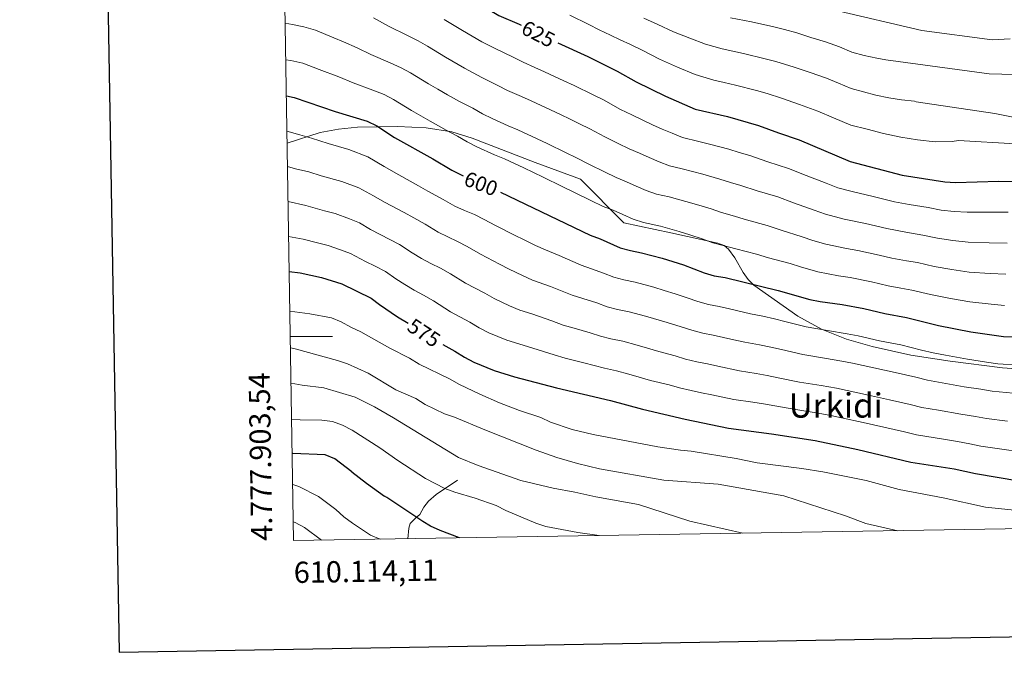
# Model space of a CAD drawing. Units: metres. Extents: x 609181 to 613684, y 4777495 to 4780538.
# Drawn here: x 609985 to 610450, y 4777846 to 4778150 of the extents above; entities that cross this region are included whole.
import ezdxf
from ezdxf.enums import TextEntityAlignment as Align

# ---------------------------------------------------------------- set-up
doc = ezdxf.new("R2010")
doc.units = ezdxf.units.M
doc.header["$MEASUREMENT"] = 0
doc.linetypes.add('DGN Style 3', pattern=[83162.37762, 59401.6983, -23760.67932])
for name, color, linetype, lineweight in [('Nivel 21', 7, 'Continuous', 0), ('Nivel 4', 7, 'Continuous', 0), ('Nivel 41', 7, 'Continuous', 0), ('Nivel 45', 7, 'Continuous', 0), ('Nivel 5', 7, 'Continuous', 0), ('Nivel 61', 7, 'Continuous', 0), ('Nivel 63', 7, 'Continuous', 0)]:
    doc.layers.add(name, color=color, linetype=linetype, lineweight=lineweight)
doc.styles.add('Style-arial', font='arial.shx', dxfattribs={"bigfont": 'arialbig.shx'})
doc.styles.add('Style-Helvetica-Narrow-Oblique', font='txt')
doc.styles.add('Style-Times New Roman', font='txt')

msp = doc.modelspace()

# ---------------------------------------------------------------- linework, layer by layer
at = {"layer": 'Nivel 21', "color": 250, "linetype": 'DGN Style 3', "lineweight": 0}
for points in [[(610111.08, 4778091.14, 593.28), (610126.73, 4778096.19, 596.21), (610135.39, 4778097.83, 597.56), (610144.33, 4778098.75, 598.69), (610163.21, 4778099.07, 601.71), (610176.66, 4778098.48, 603.78), (610188.82, 4778096.54, 605.19), (610198.4, 4778093.51, 605.87), (610228.16, 4778082.09, 606.53), (610249.6, 4778074.2, 607.32), (610270.03, 4778053.66, 603.89), (610292.22, 4778048.85, 604.42), (610314.41, 4778044.05, 605.17), (610317.35, 4778042.87, 605.05), (610319.46, 4778041.16, 604.65), (610322.48, 4778037.14, 603.55), (610326.45, 4778030.09, 601.52), (610328.7, 4778026.82, 600.59), (610331.44, 4778024.16, 599.91), (610352.25, 4778009.59, 596.54), (610363.33, 4778003.4, 595.07), (610375.18, 4777998.69, 594.05), (610387.31, 4777995.25, 593.73), (610405.58, 4777991.12, 593.66), (610424.08, 4777988.23, 594.08), (610448.81, 4777985.19, 594.36), (610473.61, 4777983.17, 594.3)], [(610168.1, 4777904.43, 545.15), (610168.48, 4777909.47, 547.71), (610169.2, 4777911.71, 548.32), (610171.68, 4777914.16, 549.05), (610173.77, 4777915.89, 549.9), (610175.65, 4777919.38, 551.12), (610177.78, 4777922.22, 552.34), (610181.45, 4777925.34, 553.7), (610191.55, 4777932.11, 556.36)]]:
    msp.add_polyline3d(points, dxfattribs=at)
at = {"layer": 'Nivel 4', "color": 36, "linetype": 'Continuous', "lineweight": 30, "flags": 128}
for points, elevation in [([(610109.33, 4778198.92), (610119.7, 4778197.59), (610129.58, 4778195.3), (610139.52, 4778192.19), (610153.85, 4778185.62), (610158.27, 4778183.14), (610167.39, 4778178.75), (610188.95, 4778164.72), (610211.06, 4778151.56), (610220.66, 4778147.37), (610221.62, 4778146.88)], 625.01), ([(610238.93, 4778138.52), (610252.99, 4778132.1), (610266.85, 4778125.28), (610275.86, 4778120.2), (610289.73, 4778113.35), (610303.79, 4778107.26), (610318.97, 4778103.77), (610333.67, 4778099.58), (610343.06, 4778096.03), (610352.87, 4778092.77), (610376.87, 4778082.59), (610401.49, 4778076.14), (610421.54, 4778072.91), (610426.69, 4778072.62), (610447.12, 4778073.3), (610457.28, 4778073.11)], 625.01), ([(610110.71, 4778113.58), (610114.45, 4778112.72), (610133.8, 4778106.23), (610148.9, 4778101.58), (610153.38, 4778099.33), (610161.83, 4778093.95), (610179.94, 4778083.79), (610188.79, 4778078.45), (610194.19, 4778075.72)], 600.01), ([(610211.82, 4778068.09), (610254.21, 4778047.76), (610258.92, 4778046.03), (610268.37, 4778041.78), (610273.2, 4778040.47), (610278.4, 4778039.5), (610288.18, 4778036.84), (610298.21, 4778033.74), (610307.96, 4778030.03), (610312.76, 4778028.64), (610317.85, 4778027.73), (610342.83, 4778021.67), (610357.81, 4778017.47), (610362.7, 4778016.43), (610373.19, 4778014.98), (610383.33, 4778013.08), (610393.26, 4778010.76), (610403.49, 4778008.87), (610418.67, 4778005.07), (610433.91, 4778002.08), (610449.25, 4778000), (610469.78, 4777999.27)], 600.01), ([(610112.06, 4778030.66), (610117.26, 4778030.06), (610127.27, 4778027.8), (610136.91, 4778024.77), (610150.74, 4778018.01), (610154.71, 4778014.97), (610163.15, 4778009.29), (610168.22, 4778006.3)], 575.01), ([(610184.55, 4777996.16), (610190.27, 4777993), (610194.74, 4777990.13), (610199.2, 4777987.86), (610208.83, 4777983.89), (610218.4, 4777980.95), (610238.27, 4777975.65), (610263.7, 4777969.77), (610278.81, 4777965.59), (610299.03, 4777960.82), (610319.39, 4777956.65), (610339.76, 4777953.92), (610360.32, 4777950.76), (610380.45, 4777946.51), (610405.53, 4777940.65), (610425.96, 4777937.4), (610436.01, 4777935.27), (610466.81, 4777930.08)], 575.01), ([(610141.62, 4777935.96), (610133.66, 4777942.18), (610129.04, 4777944.1), (610113.84, 4777944.75), (610113.45, 4777944.73)], 550.01), ([(610141.62, 4777935.96), (610148.58, 4777930.7), (610157.09, 4777924.61)], 550.01), ([(610192.52, 4777904.83), (610183.28, 4777908.38), (610178.72, 4777910.43), (610175.15, 4777912.53), (610158.15, 4777923.85), (610157.09, 4777924.61)], 550.01)]:
    msp.add_lwpolyline(points, dxfattribs=dict(at, elevation=elevation))
at = {"layer": 'Nivel 5', "color": 36, "linetype": 'Continuous', "lineweight": 0, "flags": 128}
for points, elevation in [([(610369.1, 4778154.21), (610410.72, 4778144.42), (610443.86, 4778139.99), (610452.44, 4778140.41)], 645.01), ([(610151.9, 4778150.43), (610158.98, 4778146.47), (610167.83, 4778142.02), (610172.93, 4778139.46), (610177.3, 4778137.03), (610185.83, 4778131.81), (610194.85, 4778126.56), (610203.07, 4778122.22), (610210.59, 4778118.44), (610215.19, 4778116.09), (610221.69, 4778113.17), (610226.33, 4778111.19), (610235.4, 4778106.97), (610240.19, 4778104.74), (610244.68, 4778102.55), (610249.18, 4778100.36), (610253.92, 4778098.05), (610261.13, 4778094.14), (610267.42, 4778091.08), (610272.58, 4778088.57), (610277.4, 4778086.43), (610281.98, 4778084.41), (610286.69, 4778082.34), (610291.56, 4778080.55), (610297.55, 4778079.09), (610307.41, 4778076.51), (610315.42, 4778074.22), (610320.34, 4778072.63), (610325.31, 4778071.2), (610332.98, 4778068.71), (610342.75, 4778065.81), (610350.22, 4778062.99), (610359.9, 4778059.64), (610365.18, 4778057.68), (610374.1, 4778055.36), (610384.1, 4778053.26), (610394.23, 4778050.91), (610403.13, 4778049.15), (610411.18, 4778047.8), (610418.2, 4778046.33), (610425.44, 4778045.21), (610432.57, 4778044.5), (610442.53, 4778044.16), (610450.97, 4778043.92)], 615.01), ([(610185.27, 4778149.59), (610193.84, 4778144.43), (610202.95, 4778139.06), (610209.35, 4778135.89), (610217.85, 4778131.77), (610222.51, 4778129.39), (610228.03, 4778126.89), (610232.62, 4778124.86), (610241.7, 4778120.67), (610246.59, 4778118.42), (610255.57, 4778114.02), (610260.38, 4778111.67), (610268.5, 4778107.17), (610273.88, 4778104.53), (610278.71, 4778102.17), (610283.56, 4778099.89), (610288.15, 4778097.89), (610292.8, 4778095.86), (610297.68, 4778093.9), (610305.52, 4778091.98), (610310.47, 4778090.76), (610319.6, 4778088.31), (610324.46, 4778086.83), (610329.49, 4778085.39), (610338.02, 4778082.37), (610347.81, 4778079.29), (610356.14, 4778075.93), (610365.59, 4778072.3), (610371.02, 4778070.13), (610377.9, 4778068.34), (610387.74, 4778066.02), (610397.86, 4778063.52), (610404.78, 4778062.24), (610413.74, 4778060.78), (610419.87, 4778059.62), (610426.06, 4778058.91), (610432.13, 4778058.64), (610442.1, 4778058.64), (610451.54, 4778058.56)], 620.01), ([(610244.49, 4778151.6), (610253.45, 4778147.2), (610258.37, 4778144.78), (610263.79, 4778142.21), (610268.33, 4778140.03), (610273.18, 4778137.77), (610278.67, 4778135.06), (610286.95, 4778130.92), (610295.44, 4778127.03), (610303.76, 4778123.68), (610312.56, 4778120.91), (610317.44, 4778119.83), (610322.77, 4778118.65), (610332.68, 4778116.06), (610337.72, 4778114.66), (610344.4, 4778112.48), (610352.93, 4778109.53), (610361.63, 4778106.36), (610369, 4778103.24), (610377.15, 4778099.78), (610384.89, 4778097.75), (610392.63, 4778095.73), (610400.8, 4778093.99), (610408.7, 4778092.72), (610417.01, 4778091.81), (610425, 4778092.07), (610428.01, 4778092.42), (610455.03, 4778090.88)], 630.01), ([(610279.5, 4778150.25), (610286.13, 4778147.29), (610293.55, 4778143.85), (610301.15, 4778140.72), (610308.62, 4778137.97), (610316.45, 4778135.67), (610326.57, 4778133.53), (610336.78, 4778131.09), (610341.77, 4778129.75), (610350.46, 4778127.15), (610358.06, 4778124.61), (610365.8, 4778121.91), (610371.32, 4778119.57), (610377.44, 4778116.97), (610383.24, 4778115.45), (610389.04, 4778113.93), (610395.17, 4778112.63), (610401.1, 4778111.68), (610407.33, 4778110.99), (610408.03, 4778110.65), (610445.24, 4778105.18), (610478.25, 4778098.57)], 635.01), ([(610320.34, 4778150.44), (610330.37, 4778148.42), (610340.87, 4778146.11), (610345.82, 4778144.83), (610351.75, 4778143.31), (610358.4, 4778141.11), (610365.22, 4778139.02), (610371.8, 4778136.68), (610377.72, 4778134.17), (610383.52, 4778132.65), (610389.54, 4778131.27), (610393.8, 4778130.52), (610442.57, 4778123.94), (610460.68, 4778123.54)], 640.01), ([(610110.16, 4778147.9), (610113.68, 4778147.19), (610118.97, 4778146.11), (610124.48, 4778144.51), (610133.06, 4778140.93), (610137.67, 4778138.98), (610144.16, 4778136.27), (610150.59, 4778133.05), (610159.68, 4778129.11), (610164.92, 4778126.84), (610169.33, 4778124.46), (610177.83, 4778119.19), (610182.17, 4778116.7), (610186.75, 4778114.06), (610192.38, 4778110.89), (610198.8, 4778107.67), (610203.32, 4778105.11), (610207.88, 4778102.79), (610215.36, 4778099.45), (610220.04, 4778097.53), (610229.09, 4778093.27), (610233.79, 4778091.06), (610242.79, 4778086.7), (610247.45, 4778084.44), (610253.76, 4778081.11), (610260.96, 4778077.63), (610266.46, 4778074.96), (610271.24, 4778072.96), (610275.81, 4778070.93), (610280.58, 4778068.82), (610285.44, 4778067.19), (610291.45, 4778065.82), (610299.24, 4778063.67), (610304.34, 4778062.25), (610311.24, 4778060.13), (610316.21, 4778058.43), (610321.12, 4778057.01), (610327.94, 4778055.05), (610337.69, 4778052.33), (610344.29, 4778050.06), (610354.21, 4778046.99), (610359.34, 4778045.23), (610365.43, 4778043.52), (610375.21, 4778041.47), (610380.46, 4778040.5), (610390.6, 4778038.3), (610396.55, 4778036.91), (610403.45, 4778035.73), (610408.62, 4778034.82), (610416.53, 4778033.03), (610424.82, 4778031.51), (610433.02, 4778030.36), (610442.96, 4778029.69), (610450.4, 4778029.28)], 610.01), ([(610110.44, 4778130.5), (610112.79, 4778130.25), (610118.43, 4778128.94), (610126.12, 4778126.03), (610135.49, 4778122.55), (610142.2, 4778119.64), (610151.52, 4778116.2), (610156.91, 4778114.21), (610161.36, 4778111.9), (610169.83, 4778106.57), (610174.18, 4778104.1), (610178.65, 4778101.56), (610186.16, 4778097.34), (610191.51, 4778094.44), (610196.06, 4778091.78), (610200.57, 4778089.49), (610209.02, 4778085.73), (610213.75, 4778083.86), (610222.78, 4778079.56), (610227.39, 4778077.38), (610231.89, 4778075.21), (610240.98, 4778070.82), (610246.39, 4778068.08), (610254.5, 4778064.17), (610260.34, 4778061.36), (610265.08, 4778059.5), (610269.64, 4778057.46), (610274.48, 4778055.3), (610279.32, 4778053.83), (610287.34, 4778052), (610296.1, 4778049.52), (610301.27, 4778047.99), (610307.06, 4778046.05), (610312.08, 4778044.23), (610316.94, 4778042.83), (610322.89, 4778041.39), (610332.63, 4778038.85), (610338.36, 4778037.13), (610348.52, 4778034.33), (610353.49, 4778032.77), (610361.62, 4778030.5), (610371.43, 4778028.6), (610376.82, 4778027.74), (610386.96, 4778025.69), (610394.91, 4778023.84), (610400.81, 4778022.79), (610406.05, 4778021.85), (610414.86, 4778019.73), (610424.2, 4778017.81), (610433.46, 4778016.22), (610443.39, 4778015.21), (610449.82, 4778014.64)], 605.01), ([(610110.98, 4778096.9), (610117.14, 4778095.11), (610122.6, 4778093.64), (610130.5, 4778090.99), (610140.14, 4778088.19), (610149.11, 4778084.73), (610156.84, 4778080.12), (610163.82, 4778076.2), (610173.13, 4778071.11), (610177.52, 4778068.57), (610184.75, 4778064.55), (610190.18, 4778061.46), (610194.78, 4778059.46), (610199.46, 4778057.5), (610204.04, 4778055.2), (610209.41, 4778052.3), (610218.45, 4778047.83), (610222.95, 4778045.52), (610228.37, 4778042.96), (610232.98, 4778040.81), (610239.47, 4778038.24), (610249.95, 4778033.62), (610254.79, 4778031.95), (610260.38, 4778029.86), (610265.27, 4778027.88), (610270.11, 4778026.61), (610275.46, 4778025.55), (610284.25, 4778023.16), (610289.03, 4778021.71), (610294.33, 4778020.11), (610300.01, 4778018.23), (610305.05, 4778016.45), (610310.01, 4778015.07), (610315.07, 4778014.15), (610319.94, 4778013), (610329.82, 4778010.69), (610335.69, 4778009.48), (610341.12, 4778008.27), (610346.07, 4778007.04), (610356.18, 4778004.46), (610366.18, 4778002.75), (610375.52, 4778001.19), (610380.69, 4778000.2), (610390.7, 4777997.91), (610400.83, 4777995.94), (610410.54, 4777993.54), (610416.04, 4777992.19), (610421.94, 4777991.1), (610432.32, 4777989.15), (610441.22, 4777987.86), (610446.6, 4777987.05), (610456.57, 4777986.43)], 595.01), ([(610111.26, 4778080.2), (610115.08, 4778079.09), (610121.26, 4778077.75), (610127.19, 4778075.76), (610136.92, 4778073.09), (610144.85, 4778070.12), (610151.86, 4778066.28), (610157.09, 4778063.34), (610166.32, 4778058.43), (610170.83, 4778055.93), (610176.25, 4778052.92), (610182.35, 4778049.14), (610186.87, 4778046.92), (610191.46, 4778044.81), (610196.1, 4778042.37), (610202.34, 4778038.73), (610211.41, 4778034.12), (610215.9, 4778031.67), (610222.24, 4778028.71), (610226.94, 4778026.58), (610235.41, 4778023.59), (610245.68, 4778019.49), (610250.66, 4778017.88), (610257.29, 4778015.75), (610262.18, 4778013.98), (610267.02, 4778012.74), (610272.52, 4778011.61), (610280.32, 4778009.48), (610290.45, 4778006.48), (610297.14, 4778004.49), (610302.14, 4778002.87), (610307.27, 4778001.51), (610312.28, 4778000.56), (610322.03, 4777998.35), (610327.21, 4777997.18), (610334.09, 4777995.94), (610339.4, 4777994.87), (610344.49, 4777993.76), (610354.54, 4777991.44), (610364.72, 4777989.75), (610372.95, 4777988.33), (610378.04, 4777987.32), (610388.14, 4777985.06), (610398.17, 4777983.01), (610403.03, 4777981.83), (610407.88, 4777980.65), (610413.41, 4777979.3), (610420.31, 4777978.09), (610430.73, 4777976.21), (610438.63, 4777974.99), (610443.96, 4777974.11), (610453.9, 4777973.23)], 590.01), ([(610111.52, 4778063.64), (610119.93, 4778061.85), (610128.72, 4778059.28), (610133.71, 4778057.99), (610140.58, 4778055.51), (610145.19, 4778053.52), (610150.37, 4778050.49), (610159.51, 4778045.74), (610164.13, 4778043.29), (610170.13, 4778039.46), (610174.52, 4778036.82), (610178.96, 4778034.37), (610183.46, 4778032.12), (610188.17, 4778029.54), (610195.28, 4778025.17), (610204.36, 4778020.41), (610208.85, 4778017.83), (610216.1, 4778014.45), (610220.9, 4778012.35), (610226.65, 4778010.59), (610236.05, 4778007.31), (610241.42, 4778005.35), (610246.53, 4778003.8), (610254.2, 4778001.63), (610259.08, 4778000.08), (610263.93, 4777998.88), (610269.58, 4777997.66), (610276.38, 4777995.8), (610281.19, 4777994.41), (610286.57, 4777992.85), (610294.28, 4777990.76), (610299.23, 4777989.3), (610304.52, 4777987.95), (610309.5, 4777986.98), (610314.38, 4777985.91), (610324.61, 4777983.67), (610332.5, 4777982.4), (610337.69, 4777981.47), (610342.92, 4777980.48), (610352.91, 4777978.43), (610363.25, 4777976.75), (610370.37, 4777975.46), (610375.4, 4777974.45), (610385.57, 4777972.21), (610395.51, 4777970.09), (610405.23, 4777967.75), (610410.78, 4777966.42), (610418.67, 4777965.09), (610429.14, 4777963.27), (610436.04, 4777962.11), (610441.31, 4777961.16), (610451.22, 4777960.02)], 585.01), ([(610111.79, 4778047.1), (610118.59, 4778045.96), (610125.42, 4778044.12), (610130.49, 4778042.9), (610136.31, 4778040.91), (610141.05, 4778039.15), (610148.1, 4778035.38), (610152.7, 4778033.06), (610157.44, 4778030.65), (610162.42, 4778027.21), (610166.69, 4778024.5), (610171.05, 4778021.83), (610175.46, 4778019.44), (610180.24, 4778016.72), (610188.21, 4778011.61), (610197.32, 4778006.71), (610201.8, 4778003.98), (610206.26, 4778001.73), (610214.87, 4777998.12), (610222.52, 4777995.77), (610232.06, 4777992.84), (610237.16, 4777991.22), (610242.4, 4777989.73), (610251.1, 4777987.51), (610255.98, 4777986.17), (610260.84, 4777985.01), (610266.64, 4777983.72), (610272.45, 4777982.12), (610277.26, 4777980.76), (610282.69, 4777979.22), (610291.41, 4777977.03), (610296.32, 4777975.72), (610301.78, 4777974.38), (610306.72, 4777973.4), (610311.61, 4777972.36), (610322, 4777970.16), (610330.9, 4777968.86), (610335.97, 4777968.06), (610341.34, 4777967.2), (610351.28, 4777965.42), (610361.79, 4777963.75), (610367.79, 4777962.59), (610372.75, 4777961.57), (610383.01, 4777959.36), (610392.85, 4777957.16), (610397.71, 4777956.01), (610402.58, 4777954.85), (610408.16, 4777953.53), (610417.04, 4777952.08), (610421.97, 4777951.26), (610427.55, 4777950.33), (610433.44, 4777949.24), (610438.66, 4777948.21), (610448.55, 4777946.81), (610457.44, 4777945.45)], 580.01), ([(610455.97, 4777917.74), (610440.82, 4777919.35), (610420.75, 4777923.78), (610400.08, 4777927.64), (610384.52, 4777932), (610364.04, 4777936.09), (610354.02, 4777937.65), (610333.05, 4777940.21), (610323.09, 4777942.31), (610301.82, 4777945.81), (610296.84, 4777946.27), (610286.06, 4777947.91), (610255.52, 4777953.73), (610245.62, 4777955.98), (610235.48, 4777959.56), (610230.91, 4777961.61), (610220.76, 4777964.98), (610211.3, 4777968.59), (610202, 4777972.7), (610192.38, 4777977.23), (610187.74, 4777979.89), (610173.37, 4777986.89), (610168.81, 4777989.7), (610159.64, 4777994.39), (610145.9, 4778002.15), (610141.09, 4778004.29), (610136.61, 4778006.84), (610131.98, 4778008.73), (610121.84, 4778010.62), (610112.36, 4778011.87)], 570.01), ([(610399.41, 4777908.22), (610384.28, 4777911.71), (610374.73, 4777915.23), (610345.52, 4777924.73), (610314.59, 4777930.16), (610289, 4777932.09), (610258.55, 4777937.51), (610248.14, 4777939.92), (610238.45, 4777942.74), (610228.66, 4777946.28), (610204.36, 4777955.79), (610190.09, 4777961.83), (610185.32, 4777963.43), (610176.22, 4777967.89), (610171.85, 4777970.66), (610162.47, 4777974.71), (610149.29, 4777982.63), (610139.51, 4777987.06), (610134.78, 4777988.66), (610114.92, 4777994.17), (610112.64, 4777994.54)], 565.01), ([(610326.24, 4777907.02), (610301.27, 4777912.77), (610276.93, 4777920.66), (610256.84, 4777924.17), (610246.89, 4777926.47), (610236.71, 4777928.39), (610221.48, 4777932), (610201.33, 4777938.97), (610191.93, 4777942.76), (610161.24, 4777961.54), (610152.33, 4777966.75), (610143.25, 4777971.29), (610128.42, 4777975.73), (610118.25, 4777976.96), (610112.91, 4777977.85)], 560.01), ([(610258.36, 4777905.91), (610248.33, 4777907.39), (610233.23, 4777910.3), (610228.46, 4777911.81), (610214.25, 4777917.83), (610209.79, 4777920.16), (610199.88, 4777923.67), (610190.24, 4777926.39), (610185.54, 4777928.14), (610176.39, 4777932.94), (610163.29, 4777941.33), (610154.86, 4777947.3), (610141.8, 4777955.78), (610137.14, 4777958.08), (610132.45, 4777959.81), (610127.4, 4777960.43), (610117.18, 4777960.56), (610113.19, 4777960.81)], 555.01), ([(610155.02, 4777904.21), (610150.36, 4777906.2), (610142, 4777911.75), (610137.82, 4777914.77), (610134.11, 4777918.24), (610125.88, 4777924.31), (610116.65, 4777929.18), (610113.69, 4777929.99)], 545.01), ([(610127.3, 4777903.76), (610119.24, 4777909.7), (610114.9, 4777912.19), (610113.97, 4777912.46)], 540.01)]:
    msp.add_lwpolyline(points, dxfattribs=dict(at, elevation=elevation))
at = {"layer": 'Nivel 61', "color": 250, "linetype": 'Continuous', "lineweight": 0}
msp.add_3dface([(613502.36, 4777959.1, 285.01), (610114.12, 4777903.54, 459.93), (610076.64, 4780217.12, 265.28), (613463.73, 4780272.7, 397.01)], dxfattribs=at)
at = {"layer": 'Nivel 63', "color": 7, "linetype": 'Continuous', "lineweight": 0}
msp.add_line((610112.55, 4778000, 0.01), (610132.55, 4778000, 0.01), dxfattribs=at)
at = {"layer": 'Nivel 63', "color": 7, "linetype": 'Continuous', "lineweight": 30, "elevation": -0.24, "flags": 128}
msp.add_lwpolyline([(609990.04, 4780265.51), (610031.7, 4777850.89), (613586.14, 4777912.18), (613544.54, 4780323.81), (609990.04, 4780265.51)], dxfattribs=at)
at = {"layer": 'Nivel 63', "color": 7, "linetype": 'Continuous', "lineweight": 0}
msp.add_3dface([(609229.94, 4777495.2, -0.24), (609181.21, 4780464.8, -0.24), (613635.59, 4780537.85, -0.24), (613684.31, 4777568.24, -0.24)], dxfattribs=at)

# ---------------------------------------------------------------- texts
at = {"layer": 'Nivel 41', "color": 27, "linetype": 'Continuous', "lineweight": 0, "style": 'Style-Helvetica-Narrow-Oblique'}
for s, rotation, p in [('625', 332.9216, (610229.63, 4778142.78, 625.01)), ('600', 339.1728, (610202.6, 4778072.04, 600.01)), ('575', 326.5273, (610175.69, 4778001.65, 575.01))]:
    msp.add_text(s, height=7, rotation=rotation, dxfattribs=at).set_placement(p, align=Align.MIDDLE_CENTER)
at = {"layer": 'Nivel 45', "color": 250, "linetype": 'Continuous', "lineweight": 0, "style": 'Style-Times New Roman'}
msp.add_text('Urkidi', height=11.5, dxfattribs=at).set_placement((610370.11, 4777967.38, 635.01), align=Align.MIDDLE_CENTER)
at = {"layer": 'Nivel 63', "color": 7, "linetype": 'Continuous', "lineweight": 0, "style": 'Style-arial'}
msp.add_text('4.777.903,54', height=9.9999, rotation=90.928, dxfattribs=at).set_placement((610104.12, 4777903.54, 0.01))
msp.add_text('610.114,11', height=10, rotation=0.9394, dxfattribs=at).set_placement((610114.12, 4777893.54, 0.01), align=Align.TOP_LEFT)

doc.saveas('drawing.dxf')
